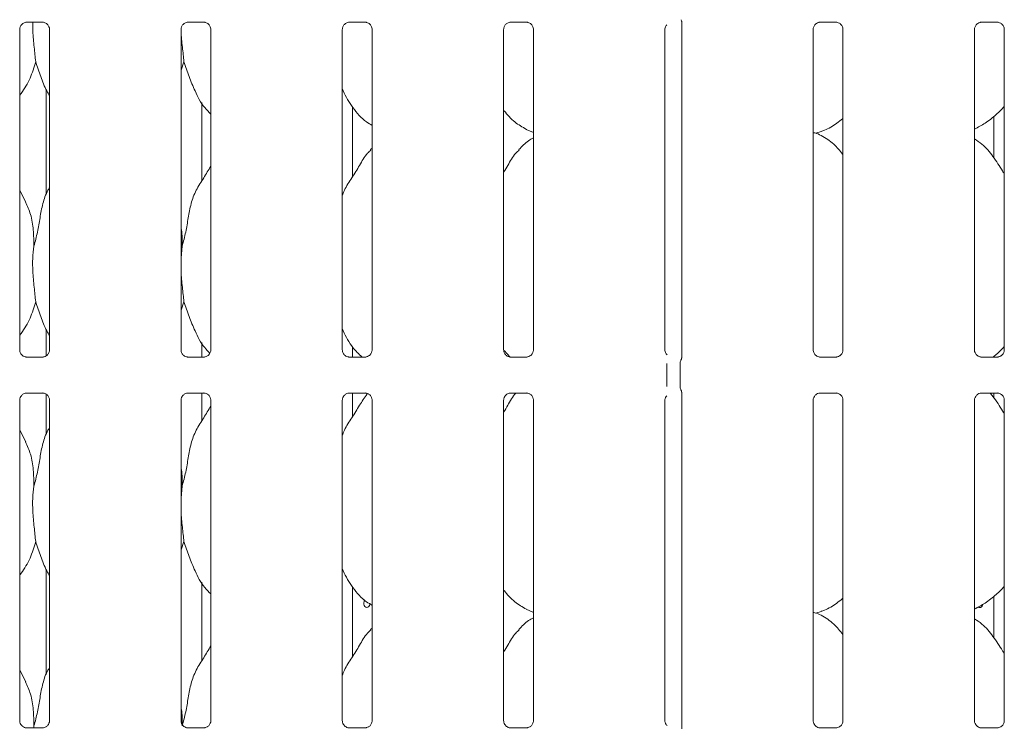
# Model space of a CAD drawing. Units: millimetres. Extents: x 5 to 415, y 5 to 292.
# Drawn here: x 100 to 125, y 79 to 97 of the extents above; entities that cross this region are included whole.
import ezdxf

# ---------------------------------------------------------------- set-up
doc = ezdxf.new("R2010")
doc.units = ezdxf.units.MM
doc.layers.add('SLD-0', color=179, linetype='Continuous')

msp = doc.modelspace()

# ---------------------------------------------------------------- linework, layer by layer
at = {"layer": 'SLD-0', "color": 179, "linetype": 'Continuous', "lineweight": 18}
for p, q in [((100.457, 96.92), (100.865, 96.92)), ((100.875, 96.92), (100.865, 96.92)), ((104.568, 96.92), (104.976, 96.92)), ((104.986, 96.92), (104.976, 96.92)), ((108.679, 96.92), (109.088, 96.92)), ((109.098, 96.92), (109.088, 96.92)), ((112.79, 96.92), (113.199, 96.92)), ((113.209, 96.92), (113.199, 96.92)), ((117.138, 96.983), (117.138, 96.983)), ((117.138, 96.983), (117.15, 96.945)), ((117.15, 96.945), (117.151, 96.934)), ((117.151, 96.937), (117.151, 88.366)), ((117.151, 96.934), (117.151, 96.934)), ((120.679, 96.92), (121.088, 96.92)), ((121.098, 96.92), (121.088, 96.92)), ((124.79, 96.92), (125.199, 96.92)), ((125.209, 96.92), (125.199, 96.92)), ((100.28, 88.573), (100.28, 96.736)), ((101.04, 96.737), (101.04, 88.574)), ((104.391, 88.573), (104.391, 96.736)), ((105.151, 96.737), (105.151, 88.574)), ((108.502, 88.573), (108.502, 96.736)), ((109.262, 96.737), (109.262, 88.574)), ((112.613, 88.573), (112.613, 96.736)), ((113.374, 96.737), (113.374, 88.574)), ((116.724, 88.573), (116.724, 96.736)), ((120.502, 88.573), (120.502, 96.736)), ((121.262, 96.737), (121.262, 88.574)), ((124.613, 88.573), (124.613, 96.736)), ((125.374, 96.737), (125.374, 88.574)), ((104.464, 95.912), (104.391, 95.7)), ((100.958, 95.2), (100.958, 92.527)), ((104.918, 92.871), (104.918, 94.876)), ((108.765, 92.985), (108.765, 94.757)), ((125.111, 93.459), (125.111, 94.524)), ((113.189, 94.188), (113.374, 94.109)), ((120.568, 94.091), (120.707, 94.132)), ((109.262, 93.71), (109.224, 93.675)), ((100.434, 92.34), (100.28, 92.636)), ((104.421, 91.217), (104.391, 90.916)), ((104.464, 89.801), (104.391, 89.589)), ((100.958, 89.089), (100.958, 88.421)), ((104.918, 88.391), (104.918, 88.765)), ((108.765, 88.391), (108.765, 88.645)), ((100.445, 88.39), (100.455, 88.39)), ((100.863, 88.391), (100.455, 88.391)), ((104.556, 88.39), (104.566, 88.39)), ((104.974, 88.391), (104.566, 88.391)), ((108.667, 88.39), (108.677, 88.39)), ((109.085, 88.391), (108.677, 88.391)), ((112.781, 88.391), (112.625, 88.555)), ((112.778, 88.39), (112.788, 88.39)), ((113.196, 88.391), (112.788, 88.391)), ((120.667, 88.39), (120.677, 88.39)), ((121.085, 88.391), (120.677, 88.391)), ((124.778, 88.39), (124.788, 88.39)), ((125.196, 88.391), (124.788, 88.391)), ((125.111, 88.391), (125.111, 88.413)), ((116.77, 87.642), (116.77, 88.224)), ((117.11, 88.229), (117.11, 87.637)), ((100.457, 87.475), (100.865, 87.475)), ((100.875, 87.475), (100.865, 87.476)), ((100.958, 87.45), (100.958, 86.416)), ((104.568, 87.475), (104.976, 87.475)), ((104.918, 86.76), (104.918, 87.475)), ((104.986, 87.475), (104.976, 87.476)), ((108.679, 87.475), (109.088, 87.475)), ((108.765, 86.874), (108.765, 87.475)), ((109.098, 87.475), (109.088, 87.476)), ((112.79, 87.475), (113.199, 87.475)), ((113.209, 87.475), (113.199, 87.476)), ((117.151, 87.499), (117.151, 78.922)), ((120.679, 87.475), (121.088, 87.475)), ((121.098, 87.475), (121.088, 87.476)), ((124.79, 87.475), (125.199, 87.475)), ((125.111, 87.348), (125.111, 87.475)), ((125.209, 87.475), (125.199, 87.476)), ((100.28, 79.129), (100.28, 87.292)), ((101.04, 87.293), (101.04, 79.129)), ((104.391, 79.129), (104.391, 87.292)), ((105.151, 87.293), (105.151, 79.129)), ((108.502, 79.129), (108.502, 87.292)), ((109.262, 87.293), (109.262, 79.129)), ((112.613, 79.129), (112.613, 87.292)), ((113.374, 87.293), (113.374, 79.129)), ((116.724, 79.129), (116.724, 87.292)), ((120.502, 79.129), (120.502, 87.292)), ((121.262, 87.293), (121.262, 79.129)), ((124.613, 79.129), (124.613, 87.292)), ((125.374, 87.293), (125.374, 79.129)), ((100.434, 86.229), (100.28, 86.525)), ((104.421, 85.106), (104.391, 84.805)), ((104.464, 83.69), (104.391, 83.478)), ((100.958, 82.978), (100.958, 80.305)), ((104.918, 80.649), (104.918, 82.654)), ((108.765, 80.763), (108.765, 82.534)), ((109.057, 82.169), (109.05, 82.134)), ((109.05, 82.134), (109.052, 82.096)), ((109.052, 82.096), (109.061, 82.062)), ((109.071, 82.2), (109.057, 82.169)), ((109.061, 82.062), (109.078, 82.034)), ((109.075, 82.204), (109.071, 82.2)), ((109.176, 82.035), (109.194, 82.063)), ((109.194, 82.063), (109.205, 82.098)), ((109.205, 82.098), (109.207, 82.122)), ((125.111, 81.236), (125.111, 82.301)), ((109.078, 82.034), (109.101, 82.017)), ((109.101, 82.017), (109.126, 82.011)), ((109.126, 82.011), (109.153, 82.017)), ((109.153, 82.017), (109.176, 82.035)), ((113.189, 81.966), (113.374, 81.887)), ((120.568, 81.869), (120.707, 81.909)), ((109.262, 81.487), (109.224, 81.453)), ((100.434, 80.118), (100.28, 80.414)), ((100.445, 78.946), (100.455, 78.945)), ((100.863, 78.946), (100.455, 78.946)), ((100.643, 78.994), (100.638, 78.946)), ((104.556, 78.946), (104.566, 78.945)), ((104.974, 78.946), (104.566, 78.946)), ((108.667, 78.946), (108.677, 78.945)), ((109.085, 78.946), (108.677, 78.946)), ((112.778, 78.946), (112.788, 78.945)), ((113.196, 78.946), (112.788, 78.946)), ((120.667, 78.946), (120.677, 78.945)), ((121.085, 78.946), (120.677, 78.946)), ((124.778, 78.946), (124.788, 78.945)), ((125.196, 78.946), (124.788, 78.946))]:
    msp.add_line(p, q, dxfattribs=at)
for points, knots in [([(100.28, 96.736), (100.28, 96.736), (100.28, 96.745), (100.284, 96.782), (100.308, 96.837), (100.358, 96.89), (100.412, 96.914), (100.447, 96.92), (100.455, 96.92), (100.458, 96.92)], [0, 0, 0, 0, 0.009367, 0.137218, 0.35865, 0.605125, 0.817493, 0.932815, 1, 1, 1, 1]), ([(100.457, 96.92), (100.456, 96.92), (100.453, 96.919), (100.449, 96.92), (100.445, 96.92), (100.445, 96.92)], [0, 0, 0, 0, 0.159768, 0.91367, 1, 1, 1, 1]), ([(100.613, 96.92), (100.612, 96.843), (100.611, 96.634), (100.65, 96.276), (100.675, 96.033), (100.687, 95.912)], [0, 0, 0, 0, 0.227851, 0.616604, 1, 1, 1, 1]), ([(100.864, 96.919), (100.867, 96.919), (100.875, 96.919), (100.904, 96.915), (100.929, 96.903), (100.944, 96.895)], [0, 0, 0, 0, 0.165566, 0.498748, 1, 1, 1, 1]), ([(100.944, 96.895), (100.945, 96.894), (100.971, 96.884), (101.009, 96.842), (101.037, 96.781), (101.039, 96.748), (101.04, 96.736)], [0, 0, 0, 0, 0.028495, 0.428769, 0.781247, 1, 1, 1, 1]), ([(104.391, 96.736), (104.391, 96.736), (104.391, 96.745), (104.395, 96.782), (104.419, 96.837), (104.469, 96.89), (104.523, 96.914), (104.559, 96.92), (104.567, 96.92), (104.57, 96.92)], [0, 0, 0, 0, 0.009367, 0.137218, 0.35865, 0.605124, 0.817493, 0.932815, 1, 1, 1, 1]), ([(104.568, 96.92), (104.568, 96.92), (104.564, 96.919), (104.56, 96.92), (104.556, 96.92), (104.556, 96.92)], [0, 0, 0, 0, 0.15977, 0.91368, 1, 1, 1, 1]), ([(104.975, 96.919), (104.978, 96.919), (104.986, 96.919), (105.015, 96.915), (105.04, 96.903), (105.055, 96.895)], [0, 0, 0, 0, 0.165566, 0.498747, 1, 1, 1, 1]), ([(105.055, 96.895), (105.057, 96.894), (105.082, 96.884), (105.12, 96.842), (105.148, 96.781), (105.15, 96.748), (105.151, 96.736)], [0, 0, 0, 0, 0.028494, 0.428769, 0.781247, 1, 1, 1, 1]), ([(108.502, 96.736), (108.502, 96.736), (108.502, 96.745), (108.506, 96.782), (108.53, 96.837), (108.581, 96.89), (108.635, 96.914), (108.67, 96.92), (108.678, 96.92), (108.681, 96.92)], [0, 0, 0, 0, 0.009367, 0.137217, 0.358651, 0.605125, 0.817494, 0.932816, 1, 1, 1, 1]), ([(108.679, 96.92), (108.679, 96.92), (108.675, 96.919), (108.671, 96.92), (108.667, 96.92), (108.667, 96.92)], [0, 0, 0, 0, 0.15975, 0.913657, 1, 1, 1, 1]), ([(109.087, 96.919), (109.089, 96.919), (109.097, 96.919), (109.126, 96.915), (109.151, 96.903), (109.166, 96.895)], [0, 0, 0, 0, 0.165565, 0.498751, 1, 1, 1, 1]), ([(109.166, 96.895), (109.168, 96.894), (109.193, 96.884), (109.231, 96.842), (109.259, 96.781), (109.262, 96.748), (109.262, 96.736)], [0, 0, 0, 0, 0.028496, 0.428768, 0.781247, 1, 1, 1, 1]), ([(112.613, 96.736), (112.613, 96.736), (112.613, 96.745), (112.618, 96.782), (112.641, 96.837), (112.692, 96.89), (112.746, 96.914), (112.781, 96.92), (112.789, 96.92), (112.792, 96.92)], [0, 0, 0, 0, 0.009367, 0.137218, 0.35865, 0.605123, 0.817492, 0.932816, 1, 1, 1, 1]), ([(112.79, 96.92), (112.79, 96.92), (112.786, 96.919), (112.782, 96.92), (112.778, 96.92), (112.778, 96.92)], [0, 0, 0, 0, 0.159742, 0.913615, 1, 1, 1, 1]), ([(113.198, 96.919), (113.2, 96.919), (113.208, 96.919), (113.237, 96.915), (113.262, 96.903), (113.277, 96.895)], [0, 0, 0, 0, 0.165561, 0.498746, 1, 1, 1, 1]), ([(113.277, 96.895), (113.279, 96.894), (113.304, 96.884), (113.343, 96.842), (113.37, 96.781), (113.373, 96.748), (113.373, 96.736)], [0, 0, 0, 0, 0.028496, 0.428768, 0.781247, 1, 1, 1, 1]), ([(120.502, 96.736), (120.502, 96.736), (120.502, 96.745), (120.506, 96.782), (120.53, 96.837), (120.581, 96.89), (120.635, 96.914), (120.67, 96.92), (120.678, 96.92), (120.681, 96.92)], [0, 0, 0, 0, 0.009367, 0.137218, 0.35865, 0.605126, 0.817495, 0.932816, 1, 1, 1, 1]), ([(120.679, 96.92), (120.679, 96.92), (120.675, 96.919), (120.671, 96.92), (120.667, 96.92), (120.667, 96.92)], [0, 0, 0, 0, 0.159757, 0.9137, 1, 1, 1, 1]), ([(121.087, 96.919), (121.089, 96.919), (121.097, 96.919), (121.126, 96.915), (121.151, 96.903), (121.166, 96.895)], [0, 0, 0, 0, 0.165569, 0.498755, 1, 1, 1, 1]), ([(121.166, 96.895), (121.168, 96.894), (121.193, 96.884), (121.231, 96.842), (121.259, 96.781), (121.262, 96.748), (121.262, 96.736)], [0, 0, 0, 0, 0.028496, 0.428768, 0.781247, 1, 1, 1, 1]), ([(124.613, 96.736), (124.613, 96.736), (124.613, 96.745), (124.618, 96.782), (124.641, 96.837), (124.692, 96.89), (124.746, 96.914), (124.781, 96.92), (124.789, 96.92), (124.792, 96.92)], [0, 0, 0, 0, 0.009367, 0.137218, 0.35865, 0.605126, 0.817495, 0.932816, 1, 1, 1, 1]), ([(124.79, 96.92), (124.79, 96.92), (124.786, 96.919), (124.782, 96.92), (124.778, 96.92), (124.778, 96.92)], [0, 0, 0, 0, 0.159757, 0.9137, 1, 1, 1, 1]), ([(125.198, 96.919), (125.2, 96.919), (125.208, 96.919), (125.237, 96.915), (125.262, 96.903), (125.277, 96.895)], [0, 0, 0, 0, 0.165569, 0.498755, 1, 1, 1, 1]), ([(125.277, 96.895), (125.279, 96.894), (125.304, 96.884), (125.343, 96.842), (125.37, 96.781), (125.373, 96.748), (125.373, 96.736)], [0, 0, 0, 0, 0.028496, 0.428768, 0.781247, 1, 1, 1, 1]), ([(104.392, 96.737), (104.392, 96.72), (104.393, 96.571), (104.429, 96.275), (104.453, 96.033), (104.464, 95.912)], [0, 0, 0, 0, 0.059413, 0.532969, 1, 1, 1, 1]), ([(116.724, 96.736), (116.724, 96.736), (116.724, 96.745), (116.729, 96.782), (116.743, 96.824), (116.766, 96.846), (116.773, 96.852)], [0, 0, 0, 0, 0.021164, 0.310047, 0.810379, 1, 1, 1, 1]), ([(100.687, 95.912), (100.644, 95.771), (100.558, 95.485), (100.396, 95.209), (100.291, 95.077), (100.28, 95.063)], [0, 0, 0, 0, 0.466892, 0.942164, 1, 1, 1, 1]), ([(101.04, 95.049), (101.016, 95.089), (100.925, 95.241), (100.818, 95.536), (100.731, 95.786), (100.687, 95.912)], [0, 0, 0, 0, 0.148629, 0.571174, 1, 1, 1, 1]), ([(105.151, 94.58), (105.097, 94.633), (104.925, 94.8), (104.756, 95.139), (104.593, 95.534), (104.507, 95.786), (104.464, 95.912)], [0, 0, 0, 0, 0.150208, 0.474375, 0.735249, 1, 1, 1, 1]), ([(109.262, 94.289), (109.215, 94.317), (109.022, 94.433), (108.762, 94.733), (108.58, 95.037), (108.51, 95.208), (108.502, 95.227)], [0, 0, 0, 0, 0.135835, 0.548537, 0.948802, 1, 1, 1, 1]), ([(113.194, 94.191), (113.092, 94.248), (112.873, 94.371), (112.711, 94.563), (112.625, 94.666)], [0, 0, 0, 0, 0.467434, 1, 1, 1, 1]), ([(125.374, 94.772), (125.307, 94.702), (125.157, 94.546), (124.902, 94.35), (124.704, 94.244), (124.613, 94.195)], [0, 0, 0, 0, 0.300466, 0.676485, 1, 1, 1, 1]), ([(121.251, 94.461), (121.203, 94.423), (121.059, 94.31), (120.875, 94.194), (120.731, 94.147), (120.702, 94.138)], [0, 0, 0, 0, 0.287574, 0.859594, 1, 1, 1, 1]), ([(121.251, 93.561), (121.179, 93.649), (121.026, 93.837), (120.774, 94.008), (120.586, 94.094), (120.513, 94.107), (120.498, 94.109)], [0, 0, 0, 0, 0.35707, 0.764886, 0.950421, 1, 1, 1, 1]), ([(113.374, 93.973), (113.331, 93.95), (113.19, 93.871), (113.079, 93.756), (113.002, 93.675)], [0, 0, 0, 0, 0.296352, 1, 1, 1, 1]), ([(125.374, 93.054), (125.358, 93.08), (125.272, 93.227), (125.095, 93.496), (124.863, 93.785), (124.679, 93.904), (124.613, 93.946)], [0, 0, 0, 0, 0.0796705, 0.4531371, 0.8063803, 1, 1, 1, 1]), ([(108.502, 92.498), (108.519, 92.545), (108.577, 92.71), (108.752, 92.955), (108.942, 93.27), (109.083, 93.527), (109.203, 93.64), (109.233, 93.668)], [0, 0, 0, 0, 0.108978, 0.375807, 0.644374, 0.910442, 1, 1, 1, 1]), ([(112.613, 93.101), (112.649, 93.158), (112.749, 93.32), (112.861, 93.527), (112.981, 93.64), (113.011, 93.668)], [0, 0, 0, 0, 0.290689, 0.821375, 1, 1, 1, 1]), ([(104.421, 91.217), (104.453, 91.335), (104.517, 91.573), (104.575, 91.937), (104.637, 92.3), (104.767, 92.647), (104.968, 92.949), (105.091, 93.154), (105.151, 93.254)], [0, 0, 0, 0, 0.168145, 0.336679, 0.505411, 0.671319, 0.840292, 1, 1, 1, 1]), ([(100.643, 91.217), (100.675, 91.335), (100.739, 91.573), (100.797, 91.938), (100.861, 92.299), (100.949, 92.558), (101.027, 92.683), (101.04, 92.705)], [0, 0, 0, 0, 0.237998, 0.476545, 0.715374, 0.950206, 1, 1, 1, 1]), ([(100.428, 92.34), (100.475, 92.237), (100.578, 92.01), (100.634, 91.625), (100.64, 91.354), (100.643, 91.217)], [0, 0, 0, 0, 0.2930527, 0.6431465, 1, 1, 1, 1]), ([(104.391, 91.695), (104.395, 91.673), (104.424, 91.515), (104.422, 91.355), (104.421, 91.217)], [0, 0, 0, 0, 0.140915, 1, 1, 1, 1]), ([(100.643, 91.217), (100.63, 91.112), (100.604, 90.903), (100.611, 90.555), (100.649, 90.165), (100.674, 89.922), (100.687, 89.801)], [0, 0, 0, 0, 0.224207, 0.45156, 0.727682, 1, 1, 1, 1]), ([(104.391, 90.753), (104.391, 90.695), (104.39, 90.504), (104.428, 90.164), (104.452, 89.922), (104.464, 89.801)], [0, 0, 0, 0, 0.183938, 0.594799, 1, 1, 1, 1]), ([(100.687, 89.801), (100.644, 89.66), (100.558, 89.374), (100.396, 89.098), (100.291, 88.966), (100.28, 88.952)], [0, 0, 0, 0, 0.466892, 0.942164, 1, 1, 1, 1]), ([(101.04, 88.938), (101.016, 88.977), (100.925, 89.13), (100.818, 89.425), (100.731, 89.675), (100.687, 89.801)], [0, 0, 0, 0, 0.148632, 0.571177, 1, 1, 1, 1]), ([(105.128, 88.493), (105.082, 88.538), (104.918, 88.699), (104.757, 89.028), (104.592, 89.423), (104.507, 89.675), (104.464, 89.801)], [0, 0, 0, 0, 0.130724, 0.462326, 0.729181, 1, 1, 1, 1]), ([(109.004, 88.391), (108.923, 88.468), (108.724, 88.66), (108.58, 88.926), (108.51, 89.097), (108.502, 89.116)], [0, 0, 0, 0, 0.377119, 0.929365, 1, 1, 1, 1]), ([(125.374, 88.661), (125.308, 88.589), (125.218, 88.491), (125.112, 88.412), (125.082, 88.391)], [0, 0, 0, 0, 0.7248613, 1, 1, 1, 1]), ([(100.377, 88.415), (100.375, 88.416), (100.349, 88.426), (100.311, 88.468), (100.283, 88.529), (100.281, 88.562), (100.28, 88.575)], [0, 0, 0, 0, 0.029548, 0.429382, 0.781482, 1, 1, 1, 1]), ([(100.456, 88.391), (100.453, 88.391), (100.446, 88.391), (100.416, 88.395), (100.391, 88.407), (100.377, 88.415)], [0, 0, 0, 0, 0.165922, 0.499823, 1, 1, 1, 1]), ([(100.863, 88.39), (100.864, 88.39), (100.867, 88.391), (100.871, 88.39), (100.875, 88.39), (100.875, 88.39)], [0, 0, 0, 0, 0.159762, 0.913685, 1, 1, 1, 1]), ([(100.951, 88.42), (100.934, 88.41), (100.906, 88.395), (100.874, 88.391), (100.866, 88.391), (100.864, 88.391)], [0, 0, 0, 0, 0.530685, 0.851027, 1, 1, 1, 1]), ([(101.04, 88.574), (101.04, 88.574), (101.041, 88.565), (101.036, 88.528), (101.012, 88.474), (100.977, 88.431), (100.953, 88.42), (100.951, 88.42)], [0, 0, 0, 0, 0.014952, 0.219038, 0.57252, 0.965952, 1, 1, 1, 1]), ([(104.488, 88.415), (104.486, 88.416), (104.46, 88.426), (104.422, 88.468), (104.394, 88.529), (104.392, 88.562), (104.391, 88.575)], [0, 0, 0, 0, 0.02955, 0.429383, 0.781482, 1, 1, 1, 1]), ([(104.567, 88.391), (104.564, 88.391), (104.557, 88.391), (104.527, 88.395), (104.503, 88.407), (104.488, 88.415)], [0, 0, 0, 0, 0.165923, 0.499824, 1, 1, 1, 1]), ([(104.974, 88.39), (104.975, 88.39), (104.978, 88.391), (104.983, 88.39), (104.986, 88.39), (104.986, 88.39)], [0, 0, 0, 0, 0.159758, 0.913664, 1, 1, 1, 1]), ([(105.062, 88.42), (105.045, 88.41), (105.017, 88.395), (104.985, 88.391), (104.977, 88.391), (104.975, 88.391)], [0, 0, 0, 0, 0.530685, 0.851027, 1, 1, 1, 1]), ([(105.151, 88.574), (105.151, 88.574), (105.152, 88.565), (105.147, 88.528), (105.123, 88.474), (105.088, 88.431), (105.064, 88.42), (105.062, 88.42)], [0, 0, 0, 0, 0.014952, 0.219038, 0.57252, 0.965953, 1, 1, 1, 1]), ([(108.599, 88.415), (108.597, 88.416), (108.572, 88.426), (108.533, 88.468), (108.505, 88.529), (108.503, 88.562), (108.502, 88.575)], [0, 0, 0, 0, 0.029547, 0.429383, 0.781482, 1, 1, 1, 1]), ([(108.678, 88.391), (108.675, 88.391), (108.668, 88.391), (108.638, 88.395), (108.614, 88.407), (108.599, 88.415)], [0, 0, 0, 0, 0.16592, 0.499823, 1, 1, 1, 1]), ([(109.085, 88.39), (109.086, 88.39), (109.089, 88.391), (109.094, 88.39), (109.097, 88.39), (109.098, 88.39)], [0, 0, 0, 0, 0.159741, 0.913662, 1, 1, 1, 1]), ([(109.173, 88.42), (109.156, 88.41), (109.128, 88.395), (109.096, 88.391), (109.088, 88.391), (109.086, 88.391)], [0, 0, 0, 0, 0.530684, 0.851026, 1, 1, 1, 1]), ([(109.262, 88.574), (109.262, 88.574), (109.263, 88.565), (109.258, 88.528), (109.234, 88.474), (109.199, 88.431), (109.175, 88.42), (109.173, 88.42)], [0, 0, 0, 0, 0.014952, 0.219038, 0.572519, 0.965951, 1, 1, 1, 1]), ([(112.71, 88.415), (112.708, 88.416), (112.683, 88.426), (112.644, 88.468), (112.616, 88.529), (112.614, 88.562), (112.613, 88.575)], [0, 0, 0, 0, 0.029547, 0.429381, 0.781482, 1, 1, 1, 1]), ([(112.789, 88.391), (112.787, 88.391), (112.779, 88.391), (112.749, 88.395), (112.725, 88.407), (112.71, 88.415)], [0, 0, 0, 0, 0.165924, 0.499828, 1, 1, 1, 1]), ([(113.196, 88.39), (113.197, 88.39), (113.2, 88.391), (113.205, 88.39), (113.208, 88.39), (113.209, 88.39)], [0, 0, 0, 0, 0.159749, 0.913704, 1, 1, 1, 1]), ([(113.284, 88.42), (113.267, 88.41), (113.24, 88.395), (113.207, 88.391), (113.199, 88.391), (113.197, 88.391)], [0, 0, 0, 0, 0.530689, 0.851026, 1, 1, 1, 1]), ([(113.373, 88.574), (113.373, 88.574), (113.374, 88.565), (113.369, 88.528), (113.346, 88.474), (113.31, 88.431), (113.286, 88.42), (113.284, 88.42)], [0, 0, 0, 0, 0.014952, 0.219038, 0.57252, 0.965954, 1, 1, 1, 1]), ([(116.781, 88.451), (116.772, 88.458), (116.746, 88.48), (116.728, 88.53), (116.725, 88.562), (116.724, 88.575)], [0, 0, 0, 0, 0.217253, 0.700248, 1, 1, 1, 1]), ([(117.151, 88.37), (117.151, 88.37), (117.151, 88.371), (117.151, 88.364), (117.148, 88.349), (117.143, 88.333), (117.138, 88.321), (117.135, 88.316), (117.133, 88.313), (117.133, 88.313), (117.133, 88.312), (117.133, 88.312), (117.133, 88.312), (117.133, 88.312), (117.133, 88.312)], [0, 0, 0, 0, 0.016619, 0.229941, 0.490469, 0.751245, 0.894257, 0.968548, 0.987369, 0.994455, 0.998247, 0.999175, 0.999742, 1, 1, 1, 1]), ([(120.599, 88.415), (120.597, 88.416), (120.572, 88.426), (120.533, 88.468), (120.505, 88.529), (120.503, 88.562), (120.502, 88.575)], [0, 0, 0, 0, 0.029547, 0.429381, 0.781482, 1, 1, 1, 1]), ([(120.678, 88.391), (120.675, 88.391), (120.668, 88.391), (120.638, 88.395), (120.614, 88.407), (120.599, 88.415)], [0, 0, 0, 0, 0.165916, 0.499819, 1, 1, 1, 1]), ([(121.085, 88.39), (121.086, 88.39), (121.089, 88.391), (121.094, 88.39), (121.097, 88.39), (121.098, 88.39)], [0, 0, 0, 0, 0.159734, 0.91362, 1, 1, 1, 1]), ([(121.173, 88.42), (121.156, 88.41), (121.128, 88.395), (121.096, 88.391), (121.088, 88.391), (121.086, 88.391)], [0, 0, 0, 0, 0.530679, 0.851026, 1, 1, 1, 1]), ([(121.262, 88.574), (121.262, 88.574), (121.263, 88.565), (121.258, 88.528), (121.234, 88.474), (121.199, 88.431), (121.175, 88.42), (121.173, 88.42)], [0, 0, 0, 0, 0.0149517, 0.2190365, 0.5725197, 0.9659478, 1, 1, 1, 1]), ([(124.71, 88.415), (124.708, 88.416), (124.683, 88.426), (124.644, 88.468), (124.616, 88.529), (124.614, 88.562), (124.613, 88.575)], [0, 0, 0, 0, 0.029547, 0.429381, 0.781482, 1, 1, 1, 1]), ([(124.789, 88.391), (124.787, 88.391), (124.779, 88.391), (124.749, 88.395), (124.725, 88.407), (124.71, 88.415)], [0, 0, 0, 0, 0.165916, 0.499819, 1, 1, 1, 1]), ([(125.196, 88.39), (125.197, 88.39), (125.2, 88.391), (125.205, 88.39), (125.208, 88.39), (125.209, 88.39)], [0, 0, 0, 0, 0.159734, 0.91362, 1, 1, 1, 1]), ([(125.284, 88.42), (125.267, 88.41), (125.24, 88.395), (125.207, 88.391), (125.199, 88.391), (125.197, 88.391)], [0, 0, 0, 0, 0.530679, 0.851026, 1, 1, 1, 1]), ([(125.373, 88.574), (125.373, 88.574), (125.374, 88.565), (125.369, 88.528), (125.346, 88.474), (125.31, 88.431), (125.286, 88.42), (125.284, 88.42)], [0, 0, 0, 0, 0.0149517, 0.2190377, 0.5725189, 0.9659478, 1, 1, 1, 1]), ([(117.111, 88.228), (117.111, 88.241), (117.113, 88.266), (117.123, 88.294), (117.131, 88.309), (117.133, 88.312)], [0, 0, 0, 0, 0.4268846, 0.8720964, 1, 1, 1, 1]), ([(117.111, 87.637), (117.111, 87.625), (117.113, 87.599), (117.123, 87.571), (117.131, 87.557), (117.133, 87.553)], [0, 0, 0, 0, 0.426728, 0.872096, 1, 1, 1, 1]), ([(100.28, 87.291), (100.28, 87.292), (100.28, 87.301), (100.284, 87.338), (100.308, 87.393), (100.358, 87.445), (100.412, 87.47), (100.447, 87.475), (100.455, 87.475), (100.458, 87.475)], [0, 0, 0, 0, 0.009367, 0.137217, 0.358657, 0.605124, 0.817495, 0.932816, 1, 1, 1, 1]), ([(100.457, 87.475), (100.456, 87.475), (100.453, 87.475), (100.449, 87.475), (100.445, 87.475), (100.445, 87.475)], [0, 0, 0, 0, 0.15976, 0.913674, 1, 1, 1, 1]), ([(100.864, 87.475), (100.867, 87.475), (100.875, 87.475), (100.904, 87.471), (100.929, 87.458), (100.944, 87.451)], [0, 0, 0, 0, 0.165564, 0.498742, 1, 1, 1, 1]), ([(100.944, 87.451), (100.945, 87.45), (100.971, 87.439), (101.009, 87.397), (101.037, 87.336), (101.039, 87.304), (101.04, 87.291)], [0, 0, 0, 0, 0.028495, 0.428774, 0.781244, 1, 1, 1, 1]), ([(104.391, 87.291), (104.391, 87.292), (104.391, 87.301), (104.395, 87.338), (104.419, 87.393), (104.469, 87.445), (104.523, 87.47), (104.559, 87.475), (104.567, 87.475), (104.57, 87.475)], [0, 0, 0, 0, 0.009367, 0.137217, 0.358657, 0.605124, 0.817495, 0.932815, 1, 1, 1, 1]), ([(104.568, 87.475), (104.568, 87.475), (104.564, 87.475), (104.56, 87.475), (104.556, 87.475), (104.556, 87.475)], [0, 0, 0, 0, 0.159762, 0.913685, 1, 1, 1, 1]), ([(104.975, 87.475), (104.978, 87.475), (104.986, 87.475), (105.015, 87.471), (105.04, 87.458), (105.055, 87.451)], [0, 0, 0, 0, 0.165563, 0.498742, 1, 1, 1, 1]), ([(105.055, 87.451), (105.057, 87.45), (105.082, 87.439), (105.12, 87.397), (105.148, 87.336), (105.15, 87.304), (105.151, 87.291)], [0, 0, 0, 0, 0.028495, 0.428774, 0.781244, 1, 1, 1, 1]), ([(108.502, 87.291), (108.502, 87.292), (108.502, 87.301), (108.506, 87.338), (108.53, 87.393), (108.581, 87.445), (108.635, 87.47), (108.67, 87.475), (108.678, 87.475), (108.681, 87.475)], [0, 0, 0, 0, 0.009367, 0.137217, 0.358657, 0.605124, 0.817496, 0.932816, 1, 1, 1, 1]), ([(108.502, 86.386), (108.519, 86.434), (108.576, 86.599), (108.753, 86.842), (108.932, 87.157), (109.067, 87.355), (109.132, 87.45)], [0, 0, 0, 0, 0.121985, 0.42066, 0.721281, 1, 1, 1, 1]), ([(108.679, 87.475), (108.679, 87.475), (108.675, 87.475), (108.671, 87.475), (108.667, 87.475), (108.667, 87.475)], [0, 0, 0, 0, 0.159741, 0.913662, 1, 1, 1, 1]), ([(109.087, 87.475), (109.089, 87.475), (109.097, 87.475), (109.126, 87.471), (109.151, 87.458), (109.166, 87.451)], [0, 0, 0, 0, 0.165562, 0.498745, 1, 1, 1, 1]), ([(109.166, 87.451), (109.168, 87.45), (109.193, 87.439), (109.231, 87.397), (109.259, 87.336), (109.262, 87.304), (109.262, 87.291)], [0, 0, 0, 0, 0.028496, 0.428774, 0.781244, 1, 1, 1, 1]), ([(112.613, 87.291), (112.613, 87.292), (112.613, 87.301), (112.618, 87.338), (112.641, 87.393), (112.692, 87.445), (112.746, 87.47), (112.781, 87.475), (112.789, 87.475), (112.792, 87.475)], [0, 0, 0, 0, 0.009367, 0.137217, 0.358657, 0.605122, 0.817494, 0.932816, 1, 1, 1, 1]), ([(112.613, 86.99), (112.649, 87.047), (112.75, 87.208), (112.837, 87.385), (112.926, 87.473), (112.928, 87.475)], [0, 0, 0, 0, 0.349378, 0.987206, 1, 1, 1, 1]), ([(112.79, 87.475), (112.79, 87.475), (112.786, 87.475), (112.782, 87.475), (112.778, 87.475), (112.778, 87.475)], [0, 0, 0, 0, 0.159734, 0.91362, 1, 1, 1, 1]), ([(113.198, 87.475), (113.2, 87.475), (113.208, 87.475), (113.237, 87.471), (113.262, 87.458), (113.277, 87.451)], [0, 0, 0, 0, 0.165559, 0.49874, 1, 1, 1, 1]), ([(113.277, 87.451), (113.279, 87.45), (113.304, 87.439), (113.343, 87.397), (113.37, 87.336), (113.373, 87.304), (113.373, 87.291)], [0, 0, 0, 0, 0.028496, 0.428774, 0.781244, 1, 1, 1, 1]), ([(116.724, 87.291), (116.724, 87.292), (116.724, 87.301), (116.729, 87.337), (116.743, 87.38), (116.766, 87.401), (116.773, 87.407)], [0, 0, 0, 0, 0.021164, 0.3100457, 0.8103947, 1, 1, 1, 1]), ([(117.133, 87.553), (117.133, 87.553), (117.133, 87.553), (117.133, 87.553), (117.133, 87.553), (117.133, 87.553), (117.142, 87.537), (117.15, 87.513), (117.151, 87.496), (117.151, 87.496), (117.151, 87.496)], [0, 0, 0, 0, 0.00006, 0.000563, 0.00116, 0.002147, 0.004434, 0.681352, 0.925877, 1, 1, 1, 1]), ([(120.502, 87.291), (120.502, 87.292), (120.502, 87.301), (120.506, 87.338), (120.53, 87.393), (120.581, 87.445), (120.635, 87.47), (120.67, 87.475), (120.678, 87.475), (120.681, 87.475)], [0, 0, 0, 0, 0.009367, 0.137217, 0.358657, 0.605125, 0.817497, 0.932816, 1, 1, 1, 1]), ([(120.679, 87.475), (120.679, 87.475), (120.675, 87.475), (120.671, 87.475), (120.667, 87.475), (120.667, 87.475)], [0, 0, 0, 0, 0.159749, 0.913704, 1, 1, 1, 1]), ([(121.087, 87.475), (121.089, 87.475), (121.097, 87.475), (121.126, 87.471), (121.151, 87.458), (121.166, 87.451)], [0, 0, 0, 0, 0.165566, 0.49875, 1, 1, 1, 1]), ([(121.166, 87.451), (121.168, 87.45), (121.193, 87.439), (121.231, 87.397), (121.259, 87.336), (121.262, 87.304), (121.262, 87.291)], [0, 0, 0, 0, 0.028496, 0.428774, 0.781244, 1, 1, 1, 1]), ([(124.613, 87.291), (124.613, 87.292), (124.613, 87.301), (124.618, 87.338), (124.641, 87.393), (124.692, 87.445), (124.746, 87.47), (124.781, 87.475), (124.789, 87.475), (124.792, 87.475)], [0, 0, 0, 0, 0.009367, 0.137217, 0.358657, 0.605125, 0.817497, 0.932816, 1, 1, 1, 1]), ([(124.79, 87.475), (124.79, 87.475), (124.786, 87.475), (124.782, 87.475), (124.778, 87.475), (124.778, 87.475)], [0, 0, 0, 0, 0.159749, 0.913704, 1, 1, 1, 1]), ([(125.374, 86.943), (125.358, 86.969), (125.271, 87.115), (125.16, 87.309), (125.033, 87.447), (125.006, 87.475)], [0, 0, 0, 0, 0.144599, 0.822425, 1, 1, 1, 1]), ([(125.198, 87.475), (125.2, 87.475), (125.208, 87.475), (125.237, 87.471), (125.262, 87.458), (125.277, 87.451)], [0, 0, 0, 0, 0.165566, 0.49875, 1, 1, 1, 1]), ([(125.277, 87.451), (125.279, 87.45), (125.304, 87.439), (125.343, 87.397), (125.37, 87.336), (125.373, 87.304), (125.373, 87.291)], [0, 0, 0, 0, 0.028496, 0.428774, 0.781244, 1, 1, 1, 1]), ([(104.421, 85.106), (104.453, 85.224), (104.517, 85.462), (104.575, 85.826), (104.637, 86.189), (104.767, 86.536), (104.968, 86.838), (105.091, 87.043), (105.151, 87.143)], [0, 0, 0, 0, 0.168145, 0.336679, 0.505411, 0.671319, 0.840292, 1, 1, 1, 1]), ([(100.643, 85.106), (100.675, 85.224), (100.739, 85.462), (100.797, 85.826), (100.861, 86.187), (100.949, 86.447), (101.027, 86.572), (101.04, 86.594)], [0, 0, 0, 0, 0.237998, 0.476545, 0.715374, 0.950206, 1, 1, 1, 1]), ([(100.428, 86.229), (100.475, 86.126), (100.578, 85.899), (100.634, 85.514), (100.64, 85.243), (100.643, 85.106)], [0, 0, 0, 0, 0.293053, 0.643144, 1, 1, 1, 1]), ([(104.391, 85.584), (104.395, 85.561), (104.424, 85.404), (104.422, 85.244), (104.421, 85.106)], [0, 0, 0, 0, 0.140908, 1, 1, 1, 1]), ([(100.643, 85.106), (100.63, 85.001), (100.604, 84.792), (100.611, 84.444), (100.649, 84.054), (100.674, 83.811), (100.687, 83.69)], [0, 0, 0, 0, 0.224207, 0.45156, 0.72768, 1, 1, 1, 1]), ([(104.391, 84.642), (104.391, 84.584), (104.39, 84.393), (104.428, 84.053), (104.452, 83.811), (104.464, 83.69)], [0, 0, 0, 0, 0.183938, 0.594796, 1, 1, 1, 1]), ([(100.687, 83.69), (100.644, 83.549), (100.558, 83.263), (100.396, 82.987), (100.291, 82.855), (100.28, 82.841)], [0, 0, 0, 0, 0.466889, 0.942164, 1, 1, 1, 1]), ([(101.04, 82.827), (101.016, 82.866), (100.925, 83.019), (100.818, 83.314), (100.731, 83.564), (100.687, 83.69)], [0, 0, 0, 0, 0.148629, 0.571176, 1, 1, 1, 1]), ([(105.151, 82.357), (105.097, 82.41), (104.925, 82.578), (104.756, 82.917), (104.593, 83.312), (104.507, 83.564), (104.464, 83.69)], [0, 0, 0, 0, 0.150208, 0.474377, 0.735251, 1, 1, 1, 1]), ([(109.262, 82.067), (109.215, 82.095), (109.022, 82.21), (108.762, 82.51), (108.58, 82.814), (108.51, 82.985), (108.502, 83.005)], [0, 0, 0, 0, 0.135837, 0.548537, 0.948804, 1, 1, 1, 1]), ([(113.194, 81.969), (113.092, 82.026), (112.873, 82.148), (112.711, 82.341), (112.625, 82.443)], [0, 0, 0, 0, 0.467435, 1, 1, 1, 1]), ([(125.374, 82.549), (125.307, 82.48), (125.157, 82.324), (124.902, 82.128), (124.704, 82.021), (124.613, 81.972)], [0, 0, 0, 0, 0.300468, 0.676485, 1, 1, 1, 1]), ([(121.251, 82.238), (121.203, 82.201), (121.059, 82.087), (120.875, 81.972), (120.731, 81.925), (120.702, 81.916)], [0, 0, 0, 0, 0.287571, 0.859595, 1, 1, 1, 1]), ([(124.823, 82.092), (124.821, 82.082), (124.816, 82.06), (124.798, 82.033), (124.776, 82.014), (124.75, 82.009), (124.726, 82.013), (124.714, 82.024), (124.71, 82.027)], [0, 0, 0, 0, 0.161039, 0.344782, 0.528762, 0.712617, 0.896182, 1, 1, 1, 1]), ([(121.262, 81.326), (121.187, 81.418), (121.03, 81.611), (120.774, 81.786), (120.586, 81.872), (120.513, 81.884), (120.498, 81.887)], [0, 0, 0, 0, 0.368342, 0.769007, 0.95129, 1, 1, 1, 1]), ([(113.374, 81.751), (113.331, 81.728), (113.19, 81.649), (113.079, 81.534), (113.002, 81.453)], [0, 0, 0, 0, 0.29635, 1, 1, 1, 1]), ([(125.374, 80.832), (125.358, 80.858), (125.272, 81.004), (125.095, 81.274), (124.863, 81.563), (124.679, 81.682), (124.613, 81.724)], [0, 0, 0, 0, 0.079673, 0.453139, 0.806382, 1, 1, 1, 1]), ([(108.502, 80.275), (108.519, 80.323), (108.577, 80.487), (108.752, 80.733), (108.942, 81.048), (109.083, 81.305), (109.203, 81.418), (109.233, 81.446)], [0, 0, 0, 0, 0.108978, 0.375806, 0.644374, 0.910444, 1, 1, 1, 1]), ([(112.613, 80.879), (112.649, 80.936), (112.749, 81.097), (112.861, 81.305), (112.981, 81.418), (113.011, 81.446)], [0, 0, 0, 0, 0.290686, 0.821378, 1, 1, 1, 1]), ([(104.421, 78.994), (104.453, 79.113), (104.517, 79.35), (104.575, 79.715), (104.637, 80.078), (104.767, 80.425), (104.968, 80.727), (105.091, 80.932), (105.151, 81.032)], [0, 0, 0, 0, 0.168145, 0.33668, 0.505411, 0.671319, 0.840292, 1, 1, 1, 1]), ([(100.643, 78.994), (100.675, 79.113), (100.739, 79.35), (100.797, 79.715), (100.861, 80.076), (100.949, 80.336), (101.027, 80.461), (101.04, 80.483)], [0, 0, 0, 0, 0.237998, 0.476547, 0.715374, 0.950206, 1, 1, 1, 1]), ([(100.428, 80.118), (100.475, 80.015), (100.578, 79.788), (100.634, 79.403), (100.64, 79.132), (100.643, 78.994)], [0, 0, 0, 0, 0.29305, 0.6431437, 1, 1, 1, 1]), ([(104.391, 79.472), (104.395, 79.45), (104.422, 79.308), (104.42, 79.163), (104.419, 79.041)], [0, 0, 0, 0, 0.155998, 1, 1, 1, 1]), ([(100.377, 78.97), (100.375, 78.971), (100.349, 78.982), (100.311, 79.024), (100.283, 79.085), (100.281, 79.118), (100.28, 79.13)], [0, 0, 0, 0, 0.029548, 0.429388, 0.781484, 1, 1, 1, 1]), ([(101.04, 79.13), (101.04, 79.129), (101.041, 79.121), (101.036, 79.083), (101.012, 79.03), (100.977, 78.987), (100.953, 78.976), (100.951, 78.975)], [0, 0, 0, 0, 0.014952, 0.219038, 0.572508, 0.965952, 1, 1, 1, 1]), ([(104.488, 78.97), (104.486, 78.971), (104.46, 78.982), (104.422, 79.024), (104.394, 79.085), (104.392, 79.118), (104.391, 79.13)], [0, 0, 0, 0, 0.02955, 0.429388, 0.781484, 1, 1, 1, 1]), ([(105.151, 79.13), (105.151, 79.129), (105.152, 79.121), (105.147, 79.083), (105.123, 79.03), (105.088, 78.987), (105.064, 78.976), (105.062, 78.975)], [0, 0, 0, 0, 0.014952, 0.219038, 0.572508, 0.965952, 1, 1, 1, 1]), ([(108.599, 78.97), (108.597, 78.971), (108.572, 78.982), (108.533, 79.024), (108.505, 79.085), (108.503, 79.118), (108.502, 79.13)], [0, 0, 0, 0, 0.029547, 0.429388, 0.781484, 1, 1, 1, 1]), ([(109.262, 79.13), (109.262, 79.129), (109.263, 79.121), (109.258, 79.083), (109.234, 79.03), (109.199, 78.987), (109.175, 78.976), (109.173, 78.975)], [0, 0, 0, 0, 0.014952, 0.219038, 0.572508, 0.965951, 1, 1, 1, 1]), ([(112.71, 78.97), (112.708, 78.971), (112.683, 78.982), (112.644, 79.024), (112.616, 79.085), (112.614, 79.118), (112.613, 79.13)], [0, 0, 0, 0, 0.029547, 0.429386, 0.781484, 1, 1, 1, 1]), ([(113.373, 79.13), (113.373, 79.129), (113.374, 79.121), (113.369, 79.083), (113.346, 79.03), (113.31, 78.987), (113.286, 78.976), (113.284, 78.975)], [0, 0, 0, 0, 0.014952, 0.219039, 0.572508, 0.965954, 1, 1, 1, 1]), ([(116.781, 79.006), (116.772, 79.013), (116.746, 79.036), (116.728, 79.085), (116.725, 79.118), (116.724, 79.13)], [0, 0, 0, 0, 0.217264, 0.700251, 1, 1, 1, 1]), ([(120.599, 78.97), (120.597, 78.971), (120.572, 78.982), (120.533, 79.024), (120.505, 79.085), (120.503, 79.118), (120.502, 79.13)], [0, 0, 0, 0, 0.029547, 0.429386, 0.781484, 1, 1, 1, 1]), ([(121.262, 79.13), (121.262, 79.129), (121.263, 79.121), (121.258, 79.083), (121.234, 79.03), (121.199, 78.987), (121.175, 78.976), (121.173, 78.975)], [0, 0, 0, 0, 0.014952, 0.219037, 0.572508, 0.965948, 1, 1, 1, 1]), ([(124.71, 78.97), (124.708, 78.971), (124.683, 78.982), (124.644, 79.024), (124.616, 79.085), (124.614, 79.118), (124.613, 79.13)], [0, 0, 0, 0, 0.029547, 0.429386, 0.781484, 1, 1, 1, 1]), ([(125.373, 79.13), (125.373, 79.129), (125.374, 79.121), (125.369, 79.083), (125.346, 79.03), (125.31, 78.987), (125.286, 78.976), (125.284, 78.975)], [0, 0, 0, 0, 0.014952, 0.219038, 0.572507, 0.965948, 1, 1, 1, 1]), ([(100.456, 78.946), (100.453, 78.946), (100.446, 78.946), (100.416, 78.95), (100.391, 78.963), (100.377, 78.97)], [0, 0, 0, 0, 0.165925, 0.499828, 1, 1, 1, 1]), ([(100.863, 78.946), (100.864, 78.946), (100.867, 78.946), (100.871, 78.946), (100.875, 78.946), (100.875, 78.946)], [0, 0, 0, 0, 0.15977, 0.91368, 1, 1, 1, 1]), ([(100.951, 78.975), (100.934, 78.966), (100.906, 78.951), (100.874, 78.946), (100.866, 78.946), (100.864, 78.946)], [0, 0, 0, 0, 0.530685, 0.851027, 1, 1, 1, 1]), ([(104.567, 78.946), (104.564, 78.946), (104.557, 78.946), (104.527, 78.95), (104.503, 78.963), (104.488, 78.97)], [0, 0, 0, 0, 0.165925, 0.49983, 1, 1, 1, 1]), ([(104.974, 78.946), (104.975, 78.946), (104.978, 78.946), (104.983, 78.946), (104.986, 78.946), (104.986, 78.946)], [0, 0, 0, 0, 0.159767, 0.913659, 1, 1, 1, 1]), ([(105.062, 78.975), (105.045, 78.966), (105.017, 78.951), (104.985, 78.946), (104.977, 78.946), (104.975, 78.946)], [0, 0, 0, 0, 0.530685, 0.851027, 1, 1, 1, 1]), ([(108.678, 78.946), (108.675, 78.946), (108.668, 78.946), (108.638, 78.95), (108.614, 78.963), (108.599, 78.97)], [0, 0, 0, 0, 0.165923, 0.499829, 1, 1, 1, 1]), ([(109.085, 78.946), (109.086, 78.946), (109.089, 78.946), (109.094, 78.946), (109.097, 78.946), (109.098, 78.946)], [0, 0, 0, 0, 0.15975, 0.913657, 1, 1, 1, 1]), ([(109.173, 78.975), (109.156, 78.966), (109.128, 78.951), (109.096, 78.946), (109.088, 78.946), (109.086, 78.946)], [0, 0, 0, 0, 0.530684, 0.851026, 1, 1, 1, 1]), ([(112.789, 78.946), (112.787, 78.946), (112.779, 78.946), (112.749, 78.95), (112.725, 78.963), (112.71, 78.97)], [0, 0, 0, 0, 0.165927, 0.499834, 1, 1, 1, 1]), ([(113.196, 78.946), (113.197, 78.946), (113.2, 78.946), (113.205, 78.946), (113.208, 78.946), (113.209, 78.946)], [0, 0, 0, 0, 0.159757, 0.9137, 1, 1, 1, 1]), ([(113.284, 78.975), (113.267, 78.966), (113.24, 78.951), (113.207, 78.946), (113.199, 78.946), (113.197, 78.946)], [0, 0, 0, 0, 0.530689, 0.851026, 1, 1, 1, 1]), ([(120.678, 78.946), (120.675, 78.946), (120.668, 78.946), (120.638, 78.95), (120.614, 78.963), (120.599, 78.97)], [0, 0, 0, 0, 0.165919, 0.499824, 1, 1, 1, 1]), ([(121.085, 78.946), (121.086, 78.946), (121.089, 78.946), (121.094, 78.946), (121.097, 78.946), (121.098, 78.946)], [0, 0, 0, 0, 0.159742, 0.913615, 1, 1, 1, 1]), ([(121.173, 78.975), (121.156, 78.966), (121.128, 78.951), (121.096, 78.946), (121.088, 78.946), (121.086, 78.946)], [0, 0, 0, 0, 0.530679, 0.851026, 1, 1, 1, 1]), ([(124.789, 78.946), (124.787, 78.946), (124.779, 78.946), (124.749, 78.95), (124.725, 78.963), (124.71, 78.97)], [0, 0, 0, 0, 0.165919, 0.499824, 1, 1, 1, 1]), ([(125.196, 78.946), (125.197, 78.946), (125.2, 78.946), (125.205, 78.946), (125.208, 78.946), (125.209, 78.946)], [0, 0, 0, 0, 0.159742, 0.913615, 1, 1, 1, 1]), ([(125.284, 78.975), (125.267, 78.966), (125.24, 78.951), (125.207, 78.946), (125.199, 78.946), (125.197, 78.946)], [0, 0, 0, 0, 0.530679, 0.851026, 1, 1, 1, 1])]:
    msp.add_open_spline(points, degree=3, knots=knots, dxfattribs=at)

doc.saveas('drawing.dxf')
